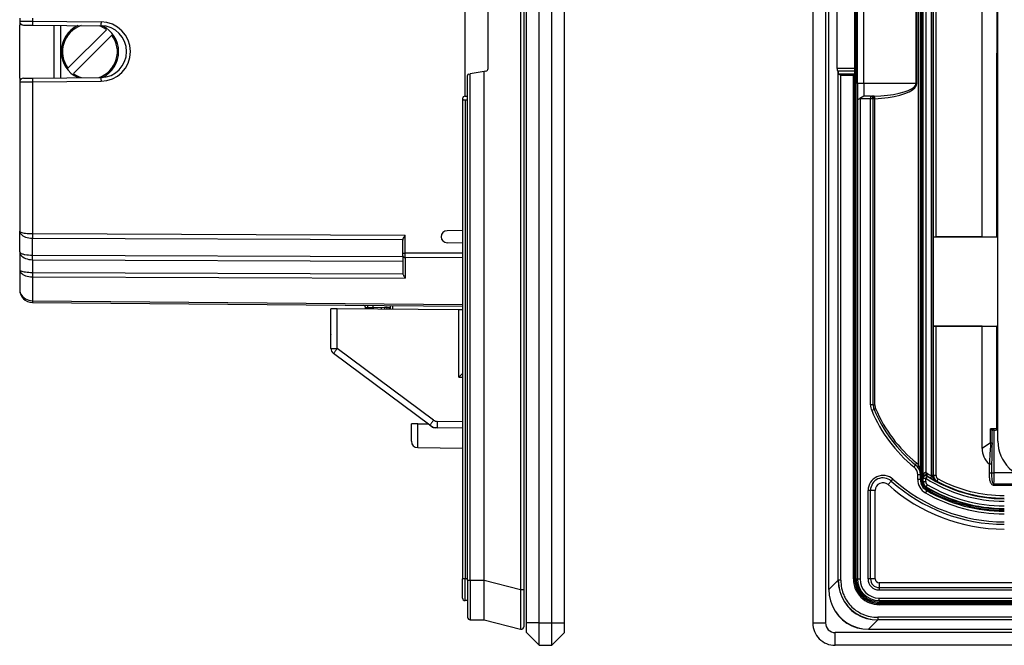
# Model space of a CAD drawing. Extents: x 0 to 420, y 0 to 297.
# Drawn here: x 213 to 290, y 65 to 114 of the extents above; entities that cross this region are included whole.
import ezdxf

# ---------------------------------------------------------------- set-up
doc = ezdxf.new("R2010")
doc.units = 0
doc.layers.get('0').update_dxf_attribs({"linetype": 'CONTINUOUS'})

msp = doc.modelspace()

# ---------------------------------------------------------------- linework, layer by layer
at = {"color": 7}
for p, q in [((253.038864, 66.277847), (253.038864, 160.777847)), ((254.038864, 66.277847), (254.038864, 160.777847)), ((255.038864, 66.277847), (255.038864, 160.777847)), ((256.038879, 66.277847), (256.038879, 160.777847)), ((275.466949, 160.777847), (275.466949, 66.277847)), ((276.466949, 160.777847), (276.466949, 66.277847)), ((252.589554, 158.163208), (252.589554, 68.892479)), ((252.838867, 158.163208), (252.838867, 68.892479)), ((276.724213, 68.892479), (276.724213, 158.163208)), ((276.730377, 68.892479), (276.730377, 158.163208)), ((278.764771, 69.755608), (278.764771, 157.300079)), ((278.864777, 69.755608), (278.864777, 157.300079)), ((283.975037, 149.719208), (283.975037, 77.336494)), ((284.075012, 149.719208), (284.075012, 77.336494)), ((283.891968, 77.880173), (283.891968, 149.175522)), ((284.082275, 77.66803), (284.082275, 149.387665)), ((284.343201, 78.038963), (284.343201, 149.016724)), ((284.764984, 77.818726), (284.764984, 149.236969)), ((284.903992, 77.818726), (284.903992, 149.236969)), ((283.752747, 78.648697), (283.752747, 148.406998)), ((289.966949, 80.526016), (289.966949, 146.529678)), ((284.919373, 96.536514), (284.919373, 130.51918)), ((285.119354, 96.533081), (285.119354, 130.522614)), ((288.729065, 96.533081), (288.729065, 120.520866)), ((248.238861, 107.527863), (248.238861, 119.527863)), ((278.966949, 108.527847), (278.966949, 118.527847)), ((279.466949, 108.527847), (279.466949, 118.527847)), ((283.555817, 108.527847), (283.555817, 118.527847)), ((283.616638, 108.527847), (283.616638, 118.527847)), ((250.038864, 109.695663), (250.038864, 117.360031)), ((277.379333, 109.695663), (277.379333, 117.360031)), ((278.757812, 109.695663), (278.757812, 117.360031)), ((289.885468, 116.027847), (289.885468, 111.027847)), ((213.363861, 113.649963), (213.363861, 113.405731)), ((213.363861, 113.405731), (213.363861, 113.108337)), ((213.364365, 113.405731), (214.355133, 113.399673)), ((214.355133, 113.656021), (214.355133, 113.399673)), ((214.355133, 113.399673), (219.731537, 113.35276)), ((213.363861, 108.947357), (213.363861, 113.108337)), ((213.661591, 113.105743), (214.355133, 113.099686)), ((214.355133, 113.099686), (219.731537, 113.052765)), ((216.063873, 108.970917), (216.063873, 113.084778)), ((216.577301, 108.975403), (216.577301, 113.080299)), ((217.146332, 109.734573), (220.157135, 112.745392)), ((217.570587, 109.310303), (220.581406, 112.321121)), ((289.885468, 111.027847), (289.885468, 110.89917)), ((289.885468, 96.528656), (289.885468, 110.89917)), ((249.873596, 109.498703), (249.738861, 109.474945)), ((278.757812, 109.695663), (277.379333, 109.695663)), ((277.421387, 109.498703), (277.455658, 109.474945)), ((278.756348, 109.498703), (277.421387, 109.498703)), ((278.756348, 109.498703), (278.74469, 109.263199)), ((278.757812, 109.695663), (278.756348, 109.498703)), ((213.363861, 108.947357), (213.363861, 108.649963)), ((213.661591, 108.949951), (214.355133, 108.956009)), ((214.355133, 108.956009), (219.731537, 109.00293)), ((248.438858, 69.617752), (248.438858, 109.161819)), ((248.5215, 109.2603), (248.637115, 109.280685)), ((249.738861, 109.474945), (248.637115, 109.280685)), ((248.637115, 69.617752), (248.637115, 109.280685)), ((249.738861, 69.617752), (249.738861, 109.474945)), ((277.455658, 69.617752), (277.455658, 109.474945)), ((277.455658, 109.474945), (277.465271, 109.280685)), ((277.465271, 69.617752), (277.465271, 109.280685)), ((278.743164, 109.2603), (277.503296, 109.2603)), ((277.665253, 69.617752), (277.665253, 109.161819)), ((278.644714, 109.161819), (277.665253, 109.161819)), ((278.644714, 109.161819), (278.743164, 109.2603)), ((278.644714, 69.735519), (278.644714, 109.161819)), ((278.743591, 109.260773), (278.74469, 109.263199)), ((278.74469, 69.735519), (278.74469, 109.263199)), ((213.363861, 108.649963), (213.363861, 96.976685)), ((213.364365, 108.649963), (214.355133, 108.656021)), ((214.355133, 108.656021), (219.731537, 108.702934)), ((214.355133, 108.656021), (214.355133, 96.769592)), ((278.966949, 108.527847), (278.966949, 107.239174)), ((279.466949, 108.527847), (278.966949, 108.527847)), ((279.466949, 108.527847), (279.466949, 107.527847)), ((283.555817, 108.527847), (279.466949, 108.527847)), ((283.555817, 108.527847), (283.616638, 108.527847)), ((248.039581, 107.344841), (248.038864, 107.32785)), ((248.038864, 107.32785), (248.038864, 69.727844)), ((248.238861, 107.527847), (248.438858, 107.527847)), ((248.238861, 107.239174), (248.238861, 69.727844)), ((248.238861, 107.239174), (248.438858, 107.239174)), ((278.966949, 107.239174), (278.966949, 69.727844)), ((278.967163, 107.239288), (279.149963, 107.344841)), ((279.466949, 107.527847), (279.149963, 107.344841)), ((279.149963, 107.344841), (279.166931, 107.32785)), ((279.166931, 107.32785), (279.166931, 69.727844)), ((279.991943, 107.32785), (279.166931, 107.32785)), ((279.991943, 107.527847), (279.466949, 107.527847)), ((279.991943, 107.527847), (280.064392, 107.527847)), ((279.991943, 107.527847), (279.991943, 107.32785)), ((279.991943, 83.375336), (279.991943, 107.32785)), ((280.191956, 107.32785), (279.991943, 107.32785)), ((280.270325, 107.535843), (280.064392, 107.527847)), ((280.191956, 83.375336), (280.191956, 107.32785)), ((280.191956, 107.32785), (280.22818, 107.32785)), ((280.331146, 107.337448), (280.22818, 107.32785)), ((280.331146, 83.375336), (280.331146, 107.337448)), ((213.363861, 95.353027), (213.363861, 96.976685)), ((214.355133, 96.769592), (243.562119, 96.664017)), ((214.355133, 95.085266), (214.355133, 96.416046)), ((214.355133, 96.416046), (243.370712, 96.311165)), ((243.562119, 95.252304), (243.562119, 96.664017)), ((248.038879, 97.022171), (246.828888, 97.001053)), ((284.919373, 96.536514), (284.92804, 96.527847)), ((284.92804, 89.527847), (284.92804, 96.527847)), ((284.92804, 96.527847), (289.966949, 96.527847)), ((288.729065, 96.533081), (285.119354, 96.533081)), ((288.729065, 96.533081), (289.885468, 96.528656)), ((289.966003, 96.528381), (289.885468, 96.528656)), ((243.363861, 95.252304), (243.363861, 96.259369)), ((248.038879, 96.033524), (246.828888, 96.054642)), ((213.363861, 95.353027), (213.363861, 93.941315)), ((214.355133, 95.085266), (243.363861, 94.980408)), ((243.363861, 95.252304), (243.562119, 95.252304)), ((243.363861, 95.040176), (243.363861, 95.252304)), ((243.363861, 95.040176), (243.363861, 93.702637)), ((248.038879, 95.236122), (243.562119, 95.252304)), ((243.562119, 94.898766), (243.562119, 95.252304)), ((243.562119, 94.898766), (243.562119, 93.275101)), ((248.038879, 94.882584), (243.562119, 94.898766)), ((214.355133, 94.731728), (214.355133, 93.734215)), ((214.355133, 94.731728), (243.363861, 94.626862)), ((213.363861, 93.941315), (213.363861, 92.374603)), ((214.355133, 93.734215), (243.370712, 93.629333)), ((214.355133, 93.380676), (214.355133, 91.52108)), ((214.355133, 93.380676), (243.562119, 93.275101)), ((214.355133, 91.52108), (248.038879, 91.227127)), ((214.355133, 91.374634), (248.038879, 91.080681)), ((241.038864, 91.07785), (241.038864, 91.141777)), ((241.038864, 90.99472), (241.038864, 91.07785)), ((241.038864, 90.99472), (242.363861, 91.006287)), ((241.038864, 90.994308), (241.038864, 90.86013)), ((241.688385, 90.854477), (241.687119, 91.000381)), ((242.290726, 90.849068), (242.304504, 91.006538)), ((242.363861, 91.130211), (242.363861, 90.84832)), ((242.560379, 91.128494), (242.560379, 90.846603)), ((237.738861, 87.778946), (237.738861, 90.88868)), ((238.234497, 90.884354), (237.739105, 90.888672)), ((238.234497, 87.778946), (238.234497, 90.884354)), ((247.743225, 90.801376), (238.234497, 90.884354)), ((240.436111, 90.86515), (240.440536, 90.949387)), ((240.634201, 90.956482), (240.440948, 90.949417)), ((240.629318, 90.863464), (240.634201, 90.956482)), ((241.038864, 90.95295), (240.634201, 90.956482)), ((247.743225, 85.532196), (247.743225, 90.801376)), ((248.038864, 90.79879), (247.743225, 90.801376)), ((284.919373, 89.51918), (284.92804, 89.527847)), ((284.919373, 77.827911), (284.919373, 89.51918)), ((284.92804, 89.527847), (289.966949, 89.527847)), ((288.729065, 89.522614), (285.119354, 89.522614)), ((285.119354, 77.827911), (285.119354, 89.522614)), ((288.729065, 89.522614), (289.885468, 89.527039)), ((288.729065, 79.953423), (288.729065, 89.522614)), ((289.966003, 89.527313), (289.885468, 89.527039)), ((289.885468, 81.474052), (289.885468, 89.527039)), ((237.738861, 88.894363), (237.73909, 88.864296)), ((237.738861, 87.778946), (238.234497, 87.778946)), ((245.480804, 81.763626), (237.940262, 87.377899)), ((245.77504, 82.164673), (238.234497, 87.778946)), ((248.038864, 85.826111), (247.743225, 85.532196)), ((247.743225, 85.532196), (248.038879, 85.52961)), ((280.191956, 83.375336), (279.991943, 83.375336)), ((280.191956, 83.375336), (280.331146, 83.375336)), ((280.269501, 82.989227), (280.085022, 82.912003)), ((244.038864, 80.510155), (244.038864, 81.877846)), ((244.5345, 81.877846), (244.039215, 81.877846)), ((244.5345, 81.877846), (245.327438, 81.877846)), ((244.5345, 80.010178), (244.5345, 81.877846)), ((245.609833, 81.667557), (245.480804, 81.763626)), ((248.038879, 82.031342), (246.064911, 82.065796)), ((246.060547, 81.565872), (245.899704, 81.56868)), ((248.038879, 81.531342), (246.060547, 81.565872)), ((289.885468, 81.474052), (289.385864, 81.474052)), ((289.385864, 80.377541), (289.385864, 81.474052)), ((289.503265, 80.377541), (289.503265, 81.394058)), ((289.676971, 81.384056), (289.569153, 81.384056)), ((289.663483, 78.027618), (289.663483, 81.384056)), ((289.875305, 81.394707), (289.966949, 81.407089)), ((289.885468, 81.474052), (289.966003, 81.474052)), ((289.385864, 80.377541), (288.729065, 79.953423)), ((289.385864, 80.377541), (289.503265, 80.377541)), ((244.5345, 80.010178), (248.040604, 79.979576)), ((283.520325, 78.658073), (283.394653, 78.502487)), ((289.276184, 78.733299), (289.276184, 78.027618)), ((289.469849, 78.710129), (289.469849, 78.027618)), ((283.891968, 77.880173), (283.691956, 77.880173)), ((283.691956, 77.509438), (283.691956, 77.880173)), ((283.891296, 77.916359), (283.891968, 77.880173)), ((283.891968, 77.509438), (283.891968, 77.880173)), ((289.276184, 78.027618), (289.469849, 78.027618)), ((289.469849, 78.027618), (289.663483, 78.027618)), ((291.30722, 78.027618), (289.663483, 78.027618)), ((281.367523, 77.110168), (281.619293, 77.390945)), ((281.619293, 77.390945), (281.745178, 77.531326)), ((283.891968, 77.509438), (283.691956, 77.509438)), ((284.075012, 77.336494), (283.975037, 77.336494)), ((284.075012, 77.336494), (284.113525, 77.35836)), ((284.113525, 77.610664), (284.082275, 77.66803)), ((284.113525, 77.35836), (284.113525, 77.610664)), ((284.113525, 77.610664), (284.313477, 77.610664)), ((284.113525, 77.35836), (284.313477, 77.35836)), ((284.421478, 77.778969), (284.313477, 77.610664)), ((284.313477, 77.35836), (284.313477, 77.610664)), ((284.421478, 77.778969), (284.396851, 77.824921)), ((284.903992, 77.818726), (284.764984, 77.818726)), ((284.764984, 77.818726), (284.765381, 77.794952)), ((284.919373, 77.827911), (284.903992, 77.818726)), ((285.119354, 77.827911), (284.919373, 77.827911)), ((285.182251, 77.387756), (285.16861, 77.379974)), ((285.277069, 77.563812), (285.182526, 77.388237)), ((289.659485, 77.176712), (293.363312, 77.176712)), ((289.659485, 77.063255), (289.659485, 77.176712)), ((279.989807, 76.663467), (279.80127, 76.663467)), ((279.80127, 69.727844), (279.80127, 76.663467)), ((279.989807, 69.727844), (279.989807, 76.663467)), ((280.366943, 76.663467), (279.989807, 76.663467)), ((280.366943, 69.727844), (280.366943, 76.663467)), ((284.318298, 76.906815), (284.267334, 76.821457)), ((284.395508, 76.641373), (284.296204, 76.467758)), ((284.318604, 76.907295), (284.35791, 76.92868)), ((284.35791, 76.92868), (284.460114, 77.100555)), ((289.659485, 77.063255), (293.363953, 77.063255)), ((248.238861, 69.727844), (248.038864, 69.727844)), ((248.038864, 68.227844), (248.038864, 69.727844)), ((248.438858, 69.727844), (248.238861, 69.727844)), ((248.238861, 68.027847), (248.238861, 69.727844)), ((248.438858, 69.617752), (248.637115, 69.617752)), ((248.438858, 69.617752), (248.438858, 66.726158)), ((248.637115, 69.617752), (249.738861, 69.617752)), ((248.637115, 69.617752), (248.637115, 66.526161)), ((249.738861, 69.617752), (252.589554, 68.892479)), ((249.738861, 66.516548), (249.738861, 69.617752)), ((277.455658, 69.617752), (276.730377, 68.892479)), ((277.465271, 69.617752), (277.455658, 69.617752)), ((277.665253, 69.617752), (277.465271, 69.617752)), ((278.644714, 69.735519), (278.74469, 69.735519)), ((278.74469, 69.735519), (278.764771, 69.755608)), ((278.764771, 69.755608), (278.864777, 69.755608)), ((278.966949, 69.727844), (279.166931, 69.727844)), ((279.989807, 69.727844), (279.80127, 69.727844)), ((280.366943, 69.727844), (279.989807, 69.727844)), ((280.666931, 69.427849), (280.666931, 69.05072)), ((390.266937, 69.427849), (280.666931, 69.427849)), ((252.589554, 68.892479), (252.838867, 68.892479)), ((252.838867, 68.892479), (252.838867, 65.9851)), ((276.730377, 68.892479), (276.724213, 68.892479)), ((280.666931, 69.05072), (280.666931, 68.86216)), ((280.666931, 69.05072), (390.266937, 69.05072)), ((280.666931, 68.86216), (390.266937, 68.86216)), ((248.438858, 68.027847), (248.238861, 68.027847)), ((280.666931, 68.227844), (390.266937, 68.227844)), ((280.666931, 68.027847), (280.666931, 68.227844)), ((280.666931, 68.027847), (390.266937, 68.027847)), ((390.239197, 67.925682), (280.694702, 67.925682)), ((280.694702, 67.825684), (280.694702, 67.925682)), ((280.674622, 67.805595), (280.694702, 67.825684)), ((280.674622, 67.705597), (280.674622, 67.805595)), ((390.259277, 67.805595), (280.674622, 67.805595)), ((390.259277, 67.705597), (280.674622, 67.705597)), ((390.239197, 67.825684), (280.694702, 67.825684)), ((248.637115, 66.526161), (249.738861, 66.516548)), ((249.738861, 66.516548), (252.589554, 65.791275)), ((280.556854, 66.516548), (279.831573, 65.791275)), ((390.377045, 66.726158), (280.556854, 66.726158)), ((280.556854, 66.726158), (280.556854, 66.526161)), ((280.556854, 66.526161), (280.556854, 66.516548)), ((390.377045, 66.526161), (280.556854, 66.526161)), ((390.377045, 66.516548), (280.556854, 66.516548)), ((254.038864, 66.277847), (253.038864, 66.277847)), ((253.038864, 65.527847), (253.038864, 66.277847)), ((254.038864, 64.527847), (254.038864, 66.277847)), ((254.038864, 66.277847), (255.038864, 66.277847)), ((255.038864, 64.527847), (255.038864, 66.277847)), ((255.038864, 66.277847), (256.038879, 66.277847)), ((256.038879, 65.527847), (256.038879, 66.277847)), ((275.466949, 66.277847), (276.466949, 66.277847)), ((279.831573, 65.791275), (279.831573, 65.785103)), ((279.831573, 65.791275), (391.102325, 65.791275)), ((279.831573, 65.785103), (391.102325, 65.785103)), ((254.038864, 64.527847), (253.038864, 65.527847)), ((255.038864, 64.527847), (256.038879, 65.527847)), ((277.216949, 64.527847), (277.216949, 65.527847)), ((393.716949, 65.527847), (277.216949, 65.527847)), ((254.038864, 64.527847), (255.038864, 64.527847)), ((393.716949, 64.527847), (277.216949, 64.527847))]:
    msp.add_line(p, q, dxfattribs=at)
for points in [[(214.355118, 113.399673), (214.354813, 113.356979), (214.354507, 113.31517), (214.354294, 113.27507), (214.354141, 113.237503), (214.35408, 113.203232), (214.35408, 113.172958), (214.354141, 113.147324), (214.354294, 113.126801), (214.354507, 113.111832), (214.354813, 113.102737), (214.355118, 113.099686)], [(219.731522, 113.352768), (219.731216, 113.310074), (219.730911, 113.26825), (219.730698, 113.228149), (219.730545, 113.190582), (219.730484, 113.156326), (219.730484, 113.126053), (219.730545, 113.100403), (219.730698, 113.07988), (219.730911, 113.064926), (219.731216, 113.055832), (219.731522, 113.05278)], [(277.379364, 109.695663), (277.379852, 109.667831), (277.381317, 109.640533), (277.383759, 109.614319), (277.387054, 109.589676), (277.391205, 109.567108), (277.396149, 109.547043), (277.401764, 109.529861), (277.407928, 109.515915), (277.41452, 109.505447), (277.421356, 109.498703)], [(214.355118, 108.956009), (214.354813, 108.952957), (214.354507, 108.943863), (214.354294, 108.928894), (214.354141, 108.908371), (214.35408, 108.882736), (214.35408, 108.852463), (214.354141, 108.818192), (214.354294, 108.780624), (214.354507, 108.740524), (214.354813, 108.698715), (214.355118, 108.656021)], [(219.731522, 109.002914), (219.731216, 108.999863), (219.730911, 108.990768), (219.730698, 108.975815), (219.730545, 108.955292), (219.730484, 108.929642), (219.730484, 108.899368), (219.730545, 108.865112), (219.730698, 108.827545), (219.730911, 108.787445), (219.731216, 108.745621), (219.731522, 108.702927)], [(277.465302, 109.280685), (277.465851, 109.278259), (277.467377, 109.275864), (277.469818, 109.273468), (277.473236, 109.271133), (277.477509, 109.268814), (277.482758, 109.266586), (277.488739, 109.264404), (277.495636, 109.262314), (277.503265, 109.2603)], [(277.665253, 109.161819), (277.596588, 109.209541), (277.56488, 109.230194), (277.532196, 109.248825), (277.515869, 109.25621), (277.503296, 109.2603)], [(280.270355, 107.535843), (280.802216, 107.564346), (281.313141, 107.6129), (281.79245, 107.680496), (282.230255, 107.765762), (282.617279, 107.866867), (282.945648, 107.98175), (283.208344, 108.108017), (283.399994, 108.242996), (283.516693, 108.383926), (283.555817, 108.527847)], [(280.331146, 107.337448), (280.863007, 107.371643), (281.373993, 107.429901), (281.853363, 107.511032), (282.291107, 107.613327), (282.678192, 107.73468), (283.006439, 107.872543), (283.269196, 108.024033), (283.460907, 108.18602), (283.577484, 108.355148), (283.616669, 108.527847)], [(248.039566, 107.344833), (248.044296, 107.327927), (248.053299, 107.311584), (248.06636, 107.296188), (248.083267, 107.282089), (248.103592, 107.269608), (248.126877, 107.258972), (248.152634, 107.250458), (248.180313, 107.244232), (248.209244, 107.240448), (248.238846, 107.239182)], [(280.228119, 107.32785), (280.226532, 107.356308), (280.221527, 107.384201), (280.213348, 107.410934), (280.202179, 107.435989), (280.188202, 107.458817), (280.1716, 107.479004), (280.152924, 107.496109), (280.132416, 107.509781), (280.110565, 107.51976), (280.087738, 107.525818), (280.064423, 107.527847)], [(280.331146, 107.337448), (280.329437, 107.366333), (280.326508, 107.394608), (280.322357, 107.421677), (280.317108, 107.446991), (280.310944, 107.469986), (280.303925, 107.490219), (280.296112, 107.507233), (280.287811, 107.520691), (280.279144, 107.530289), (280.270355, 107.535843)], [(213.363846, 96.9767), (213.373917, 96.897339), (213.403915, 96.819595), (213.453232, 96.744995), (213.520889, 96.675064), (213.605515, 96.611221), (213.705399, 96.554733), (213.818558, 96.506729), (213.942673, 96.468185), (214.075272, 96.43988), (214.213699, 96.422379), (214.355118, 96.416046)], [(213.363846, 96.976685), (213.373917, 96.947372), (213.403915, 96.918655), (213.453262, 96.891098), (213.520889, 96.86528), (213.605515, 96.84169), (213.705399, 96.820816), (213.818558, 96.803085), (213.942703, 96.788849), (214.075272, 96.778397), (214.213699, 96.771927), (214.355118, 96.769592)], [(214.355118, 96.769592), (214.354996, 96.726013), (214.354874, 96.68277), (214.354813, 96.640182), (214.354782, 96.598587), (214.354782, 96.558304), (214.354813, 96.519608), (214.354874, 96.482819), (214.354996, 96.448212), (214.355118, 96.416061)], [(243.370712, 96.311165), (243.383301, 96.348816), (243.399933, 96.387238), (243.419144, 96.425766), (243.462311, 96.502686), (243.493622, 96.554642), (243.562119, 96.664017)], [(213.363846, 95.353012), (213.373917, 95.265091), (213.403915, 95.178909), (213.453262, 95.096268), (213.520889, 95.018768), (213.605515, 94.948013), (213.705399, 94.885391), (213.818558, 94.832199), (213.942703, 94.78949), (214.075272, 94.758133), (214.213699, 94.738739), (214.355118, 94.73172)], [(213.363861, 95.353027), (213.367477, 95.330276), (213.378296, 95.307701), (213.39621, 95.285469), (213.414154, 95.269173), (213.435913, 95.25322), (213.461517, 95.23761), (213.490723, 95.222488), (213.559265, 95.194016), (213.607132, 95.177979), (213.659348, 95.162994), (213.717392, 95.148743), (213.779358, 95.135773), (213.911209, 95.114273), (214.053375, 95.098495), (214.202484, 95.088768), (214.355133, 95.085266)], [(214.355118, 94.731735), (214.35527, 94.775314), (214.355362, 94.818558), (214.355453, 94.86113), (214.355484, 94.902725), (214.355484, 94.943024), (214.355453, 94.98172), (214.355362, 95.018509), (214.35527, 95.053116), (214.355118, 95.085266)], [(243.363846, 95.040176), (243.36586, 95.020157), (243.371872, 95.000549), (243.381729, 94.981735), (243.395279, 94.964096), (243.412186, 94.947983), (243.432175, 94.933731), (243.454788, 94.921631), (243.47963, 94.911911), (243.506149, 94.90477), (243.533829, 94.90036), (243.562119, 94.898758)], [(213.363846, 93.941315), (213.373917, 93.912003), (213.403915, 93.883286), (213.453262, 93.855728), (213.520889, 93.82991), (213.605515, 93.80632), (213.705399, 93.785446), (213.818558, 93.767715), (213.942703, 93.753479), (214.075272, 93.743027), (214.213699, 93.736557), (214.355118, 93.734222)], [(213.363846, 93.941315), (213.373917, 93.861954), (213.403915, 93.78421), (213.453232, 93.70961), (213.520889, 93.639694), (213.605515, 93.575851), (213.705399, 93.519348), (213.818558, 93.471344), (213.942673, 93.432816), (214.075272, 93.404495), (214.213699, 93.387009), (214.355118, 93.380676)], [(214.355118, 93.734207), (214.354996, 93.690628), (214.354874, 93.647385), (214.354813, 93.604813), (214.354782, 93.563217), (214.354782, 93.522919), (214.354813, 93.484222), (214.354874, 93.447433), (214.354996, 93.412827), (214.355118, 93.380676)], [(243.370712, 93.629333), (243.377869, 93.597771), (243.387039, 93.56678), (243.410172, 93.506897), (243.438156, 93.450226), (243.460754, 93.411224), (243.484772, 93.3741), (243.511597, 93.336708), (243.562119, 93.275101)], [(213.363846, 92.374588), (213.373917, 92.253799), (213.403946, 92.135422), (213.453262, 92.021866), (213.520889, 91.915421), (213.605545, 91.818207), (213.705399, 91.732193), (213.818558, 91.659119), (213.942703, 91.600449), (214.075272, 91.557358), (214.213699, 91.530716), (214.355118, 91.521072)], [(214.355118, 91.521072), (214.354996, 91.491623), (214.354874, 91.465057), (214.354813, 91.441635), (214.354782, 91.421494), (214.354782, 91.4048), (214.354813, 91.391678), (214.354874, 91.382233), (214.354996, 91.376541), (214.355118, 91.374634)], [(240.634171, 90.956482), (240.634354, 90.984131), (240.634415, 91.011246), (240.634293, 91.037323), (240.634048, 91.061844), (240.633682, 91.084335), (240.633194, 91.104355), (240.632584, 91.121567), (240.631882, 91.135574), (240.631058, 91.146164)], [(238.234512, 87.778946), (238.192184, 87.722061), (238.150833, 87.666321), (238.111221, 87.612869), (238.074234, 87.562759), (238.040543, 87.517029), (238.01088, 87.476608), (237.985855, 87.442276), (237.965897, 87.41478), (237.951492, 87.394623), (237.942886, 87.382248), (237.940262, 87.377899)], [(280.393158, 83.066452), (280.368988, 83.054993), (280.346405, 83.043762), (280.326141, 83.033005), (280.308441, 83.022919), (280.293732, 83.013718), (280.282257, 83.0056), (280.274323, 82.998734), (280.269989, 82.99324), (280.269501, 82.989227)], [(245.77504, 82.164673), (245.732742, 82.107788), (245.69136, 82.052048), (245.651779, 81.998581), (245.614761, 81.948486), (245.5811, 81.902756), (245.551437, 81.86232), (245.526382, 81.828003), (245.506454, 81.800491), (245.49202, 81.78035), (245.483414, 81.767975), (245.480789, 81.763626)], [(246.064896, 82.065796), (246.063736, 81.994659), (246.062637, 81.924973), (246.061661, 81.858139), (246.060867, 81.795547), (246.060257, 81.738449), (246.05983, 81.688004), (246.059586, 81.645248), (246.059525, 81.611069), (246.059677, 81.586136), (246.060013, 81.570969), (246.060562, 81.565872)], [(245.616348, 81.677597), (245.614944, 81.675537), (245.613663, 81.673721), (245.612625, 81.672134), (245.61171, 81.670776), (245.610977, 81.669662), (245.610428, 81.668777), (245.610062, 81.668137), (245.609848, 81.667725), (245.609818, 81.667557)], [(245.898941, 81.581894), (245.899002, 81.579132), (245.899063, 81.576691), (245.899124, 81.57457), (245.899216, 81.572769), (245.899307, 81.571304), (245.899399, 81.57016), (245.89949, 81.569336), (245.899612, 81.568848), (245.899704, 81.56868)], [(289.875275, 81.394699), (289.877289, 81.40036), (289.879059, 81.407059), (289.880707, 81.414749), (289.882111, 81.423264), (289.88327, 81.43251), (289.884247, 81.442368), (289.884918, 81.452682), (289.885345, 81.463287), (289.885468, 81.474045)], [(289.385864, 80.377541), (289.383575, 80.283836), (289.376404, 80.091934), (289.365662, 79.883629), (289.33847, 79.439384), (289.310364, 78.966148), (289.29834, 78.723198)], [(289.503265, 80.377541), (289.500885, 80.086823), (289.495392, 79.804077), (289.480225, 79.194107), (289.469849, 78.710129)], [(283.585175, 78.813644), (283.568207, 78.789474), (283.552948, 78.765854), (283.539948, 78.743362), (283.529388, 78.722504), (283.521637, 78.703781), (283.516693, 78.687637), (283.514862, 78.674454), (283.516083, 78.664505), (283.520355, 78.658066)], [(283.752777, 78.648697), (283.732269, 78.629227), (283.71347, 78.610184), (283.696991, 78.591995), (283.682953, 78.575027), (283.671844, 78.559708), (283.66391, 78.546326), (283.659149, 78.535202), (283.657867, 78.526566), (283.660004, 78.520615)], [(284.343231, 78.038956), (284.315399, 78.051102), (284.286835, 78.055389), (284.25827, 78.051727), (284.230133, 78.040207), (284.203094, 78.021042), (284.177704, 77.994644), (284.154388, 77.961563), (284.133759, 77.92244), (284.116119, 77.878128), (284.101898, 77.829483), (284.0914, 77.777542), (284.084808, 77.723343), (284.082245, 77.66803)], [(284.343231, 78.038956), (284.336395, 78.010971), (284.331024, 77.983566), (284.32724, 77.957352), (284.325043, 77.932877), (284.324554, 77.910629), (284.325775, 77.891113), (284.328644, 77.874741), (284.333099, 77.861862), (284.339081, 77.852722), (284.346405, 77.847549)], [(284.444611, 77.992783), (284.431488, 77.969162), (284.419769, 77.946014), (284.409637, 77.923752), (284.401459, 77.902817), (284.395233, 77.883621), (284.391144, 77.866501), (284.389252, 77.851822), (284.389618, 77.839859), (284.392181, 77.830826), (284.396881, 77.824921)], [(289.276184, 78.027618), (289.278625, 77.863403), (289.28183, 77.785225), (289.286896, 77.706123), (289.294678, 77.62413), (289.306152, 77.54068), (289.317841, 77.478088), (289.33313, 77.414673), (289.348358, 77.36441), (289.367188, 77.313919), (289.385559, 77.273323), (289.40744, 77.233063), (289.433716, 77.193497), (289.465363, 77.155502), (289.495087, 77.127342), (289.529663, 77.102112), (289.561829, 77.084816), (289.597473, 77.071823), (289.625244, 77.065842), (289.659485, 77.063255)], [(289.469849, 78.027618), (289.471741, 77.827682), (289.474548, 77.730324), (289.480682, 77.613869), (289.485565, 77.554909), (289.496368, 77.465881), (289.505127, 77.415253), (289.516479, 77.365311), (289.527954, 77.326103), (289.542145, 77.288116), (289.554382, 77.262161), (289.569092, 77.237167), (289.582794, 77.218788), (289.598419, 77.202545), (289.618408, 77.188011), (289.640442, 77.179031), (289.659485, 77.176712)], [(284.346436, 77.847542), (284.315948, 77.853783), (284.281708, 77.855362), (284.244293, 77.850761), (284.212891, 77.841545), (284.191895, 77.832291), (284.173981, 77.822075), (284.145172, 77.800079), (284.123535, 77.777039), (284.110992, 77.759438), (284.101013, 77.741577), (284.09317, 77.723221), (284.087494, 77.70475), (284.082275, 77.66803)], [(284.765411, 77.794952), (284.75296, 77.770706), (284.741913, 77.746933), (284.732513, 77.724106), (284.725006, 77.702652), (284.719452, 77.682999), (284.715912, 77.665527), (284.714569, 77.650558), (284.715424, 77.638412), (284.718414, 77.629318), (284.72348, 77.623459)], [(284.765381, 77.794952), (284.84256, 77.698051), (284.917633, 77.600777), (284.955383, 77.555107), (284.994141, 77.51268), (285.048523, 77.461578), (285.077148, 77.438446), (285.106781, 77.417068), (285.137329, 77.397552), (285.16861, 77.379974)], [(277.455658, 69.617752), (277.486725, 69.16864), (277.579315, 68.731766), (277.73172, 68.315323), (277.94101, 67.92717), (278.203339, 67.574585), (278.513702, 67.264221), (278.866302, 67.001923), (279.254425, 66.792603), (279.670868, 66.640213), (280.107758, 66.547607), (280.556854, 66.516556)], [(277.465302, 69.617752), (277.496185, 69.169998), (277.588531, 68.734467), (277.740448, 68.319305), (277.949066, 67.932358), (278.210541, 67.580872), (278.519989, 67.271484), (278.871429, 67.009995), (279.258392, 66.801346), (279.673553, 66.649429), (280.1091, 66.557114), (280.556854, 66.526154)], [(277.665253, 69.617752), (277.669128, 69.463593), (277.680756, 69.31015), (277.700134, 69.157806), (277.727234, 69.006958), (277.762024, 68.858002), (277.804443, 68.711327), (277.828461, 68.638969), (277.85437, 68.567322), (277.891785, 68.472992), (277.932465, 68.380135), (277.976379, 68.288857), (278.040466, 68.168694), (278.110168, 68.051857), (278.185303, 67.938606), (278.265808, 67.829193), (278.35144, 67.723846), (278.442017, 67.622803), (278.537384, 67.526276), (278.637329, 67.434471), (278.741638, 67.34758), (278.850037, 67.2658), (278.94339, 67.20166), (279.039307, 67.141281), (279.137634, 67.08474), (279.238251, 67.032127), (279.306396, 66.999313), (279.375427, 66.968292), (279.445526, 66.938988), (279.516418, 66.91153), (279.660217, 66.862244), (279.80542, 66.82077), (279.952789, 66.786758), (280.10202, 66.760254), (280.252686, 66.74131), (280.404419, 66.729942), (280.556854, 66.726158)], [(252.589554, 68.892479), (252.578354, 67.961967), (252.572037, 67.085953), (252.571152, 66.696671), (252.572052, 66.358261), (252.575821, 66.031891), (252.578857, 65.916473), (252.582565, 65.83844), (252.584671, 65.813263), (252.586929, 65.797554), (252.58812, 65.793266), (252.589066, 65.79158), (252.589554, 65.791275)], [(276.724213, 68.892487), (276.755341, 68.442993), (276.848236, 68.005524), (277.001068, 67.588379), (277.210968, 67.199432), (277.473969, 66.846039), (277.785126, 66.534897), (278.138519, 66.271881), (278.527435, 66.061966), (278.944611, 65.909134), (279.38205, 65.816254), (279.831573, 65.78511)], [(276.730377, 68.892487), (276.762909, 68.44487), (276.856781, 68.009216), (277.010101, 67.593735), (277.220062, 67.206207), (277.482697, 66.853958), (277.79306, 66.543594), (278.145355, 66.28096), (278.532806, 66.070999), (278.948334, 65.917664), (279.384003, 65.823837), (279.831635, 65.791275)]]:
    msp.add_lwpolyline(points, dxfattribs=at)
for centre, radius, start, end in [((213.663864, 113.405731), 0.3, 180.000005, 269.5), ((219.711243, 111.027847), 2.325, 270.499988, 89.499992), ((218.863861, 111.027847), 2.25, 114.905106, 245.094785), ((218.863861, 111.027847), 2.15, 108.536364, 216.979063), ((218.863861, 111.027847), 2.15, 53.020931, 70.463633), ((219.713867, 111.027847), 2.025, 270.500001, 89.499999), ((218.863861, 111.027847), 2.25, 296.126885, 63.873245), ((218.863861, 111.027847), 2.15, 289.536811, 36.979068), ((249.838867, 109.695663), 0.2, 280.000002, 0), ((213.663864, 108.649963), 0.3, 90.5, 179.999995), ((218.863861, 111.027847), 2.15, 233.020937, 251.463192), ((248.538864, 109.161819), 0.1, 100.000001, 180.000005), ((248.238861, 107.32785), 0.2, 90.000003, 175.125804), ((279.991943, 107.32785), 0.2, 0, 90.000003), ((246.837143, 96.527847), 0.473279, 90.999997, 269.000003), ((285.064331, 100.07077), 3.537703, 267.651608, 270.891173), ((243.562897, 96.259415), 0.199039, 164.929958, 180.013437), ((243.756882, 93.702332), 0.393019, 179.954762, 190.704582), ((214.363861, 92.374603), 1, 179.999995, 269.5), ((240.240814, 90.959854), 0.2, 357, 70.302823), ((242.088867, 90.803879), 0.2, 90.5, 165.954513), ((242.288864, 90.82785), 0.2, 117.765193, 173.435032), ((285.064331, 85.984924), 3.537703, 89.108827, 92.348392), ((238.238861, 87.778946), 0.5, 180.000005, 233.330645), ((281.191956, 83.375336), 1.2, 180.000005, 202.712696), ((281.191956, 83.375336), 1, 180.000005, 202.712696), ((281.131134, 83.375336), 0.799999, 179.999995, 202.71271), ((290.466949, 87.257568), 11.254718, 202.712696, 231.068951), ((290.466949, 87.257568), 11.054718, 202.712696, 231.068951), ((290.406128, 87.257568), 10.854712, 202.712696, 231.068951), ((246.078003, 82.56572), 1, 233.330645, 269.000003), ((246.073639, 82.56572), 0.5, 233.330617, 268.999983), ((245.908432, 82.068604), 0.5, 233.330645, 269.000003), ((290.503845, 82.971306), 1.86802, 233.252234, 237.609909), ((289.554382, 81.522324), 0.13849, 248.271021, 276.101986), ((289.681915, 83.156143), 1.772063, 269.840007, 276.264627), ((244.538864, 80.510155), 0.5, 179.999995, 269.5), ((292.964294, 80.525192), 2.997286, 179.9842, 270.015789), ((290.363129, 79.953377), 1.634023, 179.998571, 228.303175), ((282.891968, 77.880173), 1, 0, 51.068949), ((282.831146, 77.880165), 1.200002, 39.824367, 51.068925), ((281.844849, 77.910767), 2.046521, 359.143571, 21.145067), ((289.301117, 78.757797), 0.034816, 224.512939, 265.40063), ((289.305267, 77.578438), 1.1442, 81.72626, 90.347823), ((282.891968, 77.880173), 0.8, 359.999968, 51.068949), ((284.23288, 77.662369), 0.392417, 57.352368, 73.674983), ((290.344818, 87.201332), 10.936648, 237.350867, 239.325502), ((205.418106, 77.993294), 84.245369, 359.444626, 0.023344), ((280.966949, 76.663467), 1.165685, 48.116569, 179.999995), ((280.966949, 76.663467), 0.977124, 48.116569, 179.999995), ((280.966949, 76.663467), 0.6, 48.116569, 180.000005), ((290.466949, 87.257568), 13.62972, 228.116615, 269.999997), ((290.466949, 87.257568), 13.252596, 228.116615, 269.999997), ((290.466949, 87.257568), 13.064035, 228.116615, 270.000004), ((284.891968, 77.509438), 1.2, 179.999995, 240.234545), ((284.891968, 77.509438), 1, 179.999995, 240.234559), ((284.574951, 77.336487), 0.599894, 179.999213, 239.151701), ((284.57489, 77.336464), 0.499876, 179.996918, 239.153968), ((284.613495, 77.358398), 0.499982, 180.003806, 239.256312), ((284.313599, 77.610489), 0.200073, 57.365768, 179.949216), ((284.613434, 77.35836), 0.299947, 179.999199, 239.260888), ((290.466949, 87.20118), 11.394869, 237.314981, 270.000004), ((284.29364, 77.662315), 0.192597, 57.594252, 74.097457), ((290.405823, 87.201393), 11.136677, 237.346086, 239.320598), ((290.466949, 87.20118), 11.1949, 237.314981, 269.999997), ((288.199554, 83.445076), 6.780331, 239.158818, 243.447125), ((285.400421, 77.819099), 0.496474, 180.042834, 242.171696), ((285.419373, 77.827942), 0.499982, 180.003984, 241.692859), ((285.419281, 77.827904), 0.299946, 179.999076, 241.697845), ((290.466949, 87.20118), 11.145904, 241.696848, 269.999997), ((290.466949, 87.20118), 10.945934, 241.696848, 269.999997), ((290.466949, 87.20118), 12.090237, 239.150895, 269.999997), ((290.466949, 87.257568), 12.42972, 240.234559, 269.999997), ((290.466949, 87.20118), 11.990253, 239.150895, 269.999997), ((290.466949, 87.20118), 11.95176, 239.260123, 269.999997), ((290.466949, 87.257568), 12.22972, 240.234559, 269.999997), ((290.466949, 87.20118), 11.751791, 239.260123, 269.999997), ((280.674591, 69.735489), 2.029885, 179.999008, 270.000988), ((280.674561, 69.735474), 1.92988, 179.99868, 270.001316), ((280.694702, 69.755585), 1.929902, 179.999336, 270.00066), ((280.694672, 69.755577), 1.829897, 179.999008, 270.000988), ((280.666931, 69.727844), 1.7, 180.000005, 269.999997), ((280.666931, 69.727844), 1.5, 180.000005, 269.999997), ((280.666931, 69.727844), 0.865685, 180.000005, 269.999916), ((280.666931, 69.727844), 0.677124, 180.000005, 269.999929), ((280.666931, 69.727844), 0.3, 180.000005, 269.999929), ((248.238861, 68.227844), 0.2, 179.999995, 269.999997), ((248.63887, 66.726158), 0.2, 179.999995, 269.5), ((252.63887, 65.9851), 0.2, 255.725688, 0), ((277.216949, 66.277847), 1.75, 179.999995, 269.999997), ((277.216949, 66.277847), 0.75, 179.999991, 269.999997)]:
    msp.add_arc(centre, radius, start, end, dxfattribs=at)

doc.saveas('drawing.dxf')
